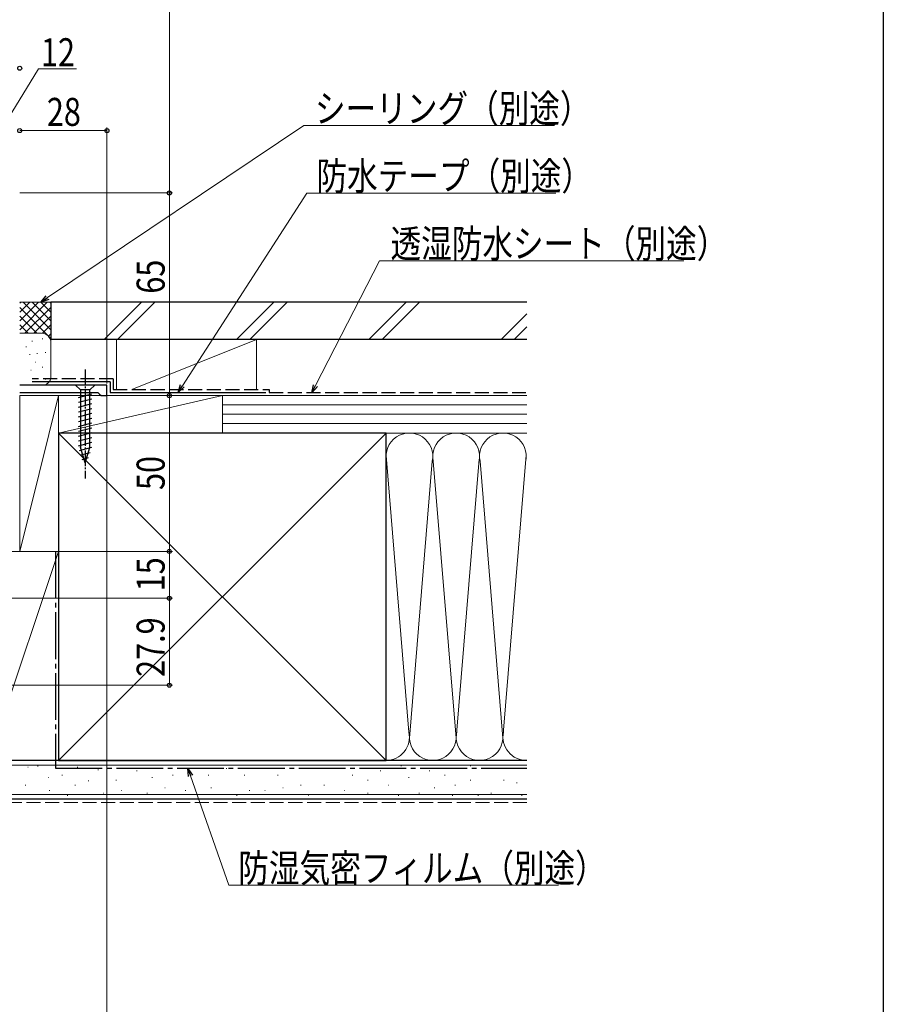
# Model space of a CAD drawing. Extents: x 0 to 1386, y 0 to 2241.
# Drawn here: x 1109 to 1386, y 248 to 564 of the extents above; entities that cross this region are included whole.
import ezdxf

# ---------------------------------------------------------------- set-up
doc = ezdxf.new("R2010")
doc.units = 0
doc.linetypes.add('YCENTER_1', pattern=[13, 10, -1, 1, -1])
doc.linetypes.add('YHIDDEN_1', pattern=[4, 3, -1])
for name, color, linetype, lineweight in [('YKK_11', 7, 'CONTINUOUS', 30), ('YKK_13', 4, 'CONTINUOUS', 30), ('YKK_D', 6, 'CONTINUOUS', 13), ('YSS_K', 3, 'CONTINUOUS', 13), ('YSS_KE', 3, 'CONTINUOUS', 30)]:
    doc.layers.add(name, color=color, linetype=linetype, lineweight=lineweight)
doc.layers.add('YKK_ZWAK', color=7, linetype='CONTINUOUS')
doc.styles.add('text-b', font='extslim2.shx', dxfattribs={"width": 0.8, "bigfont": 'extfont2.shx'})

msp = doc.modelspace()

# ---------------------------------------------------------------- linework, layer by layer
at = {"layer": 'YKK_11', "linetype": 'ByBlock', "lineweight": -2, "ltscale": 0.5}
for p, q in [((1137, 446.4), (1109, 446.4)), ((1137, 443), (1137, 446.4)), ((1109, 444), (1134.1, 444)), ((1134.1, 444), (1134.6, 443.5)), ((1134.6, 443.5), (1135.1, 443)), ((1135.1, 443), (1137, 443))]:
    msp.add_line(p, q, dxfattribs=at)
at = {"layer": 'YKK_13', "linetype": 'YCENTER_1', "ltscale": 0.5}
msp.add_line((1130, 451.4), (1130, 416.4), dxfattribs=at)
at = {"layer": 'YKK_13'}
for p, q in [((1133.1, 446.4), (1126.9, 446.4)), ((1126.9, 446.4), (1128.45, 444.85)), ((1133.1, 446.4), (1131.55, 444.85)), ((1127.9, 442.42), (1132.1, 443.55)), ((1128.45, 444.85), (1128.45, 426.32)), ((1131.55, 444.85), (1128.45, 444.85)), ((1131.55, 426.32), (1131.55, 444.85)), ((1127.9, 440.87), (1132.1, 442)), ((1127.9, 439.32), (1132.1, 440.44)), ((1127.9, 437.77), (1132.1, 438.89)), ((1127.9, 436.21), (1132.1, 437.34)), ((1127.9, 434.66), (1132.1, 435.79)), ((1127.9, 433.11), (1132.1, 434.23)), ((1127.9, 431.55), (1132.1, 432.68)), ((1127.9, 430), (1132.1, 431.13)), ((1127.9, 428.45), (1132.1, 429.57)), ((1127.9, 426.9), (1132.1, 428.02)), ((1128.16, 425.41), (1132.1, 426.47)), ((1130, 421.4), (1128.45, 426.32)), ((1128.61, 423.98), (1131.65, 424.79)), ((1130, 421.4), (1131.55, 426.32)), ((1129.06, 422.55), (1131.11, 423.1))]:
    msp.add_line(p, q, dxfattribs=at)
at = {"layer": 'YKK_D'}
for p, q in [((1157, 508), (1157, 731.5)), ((1103, 528), (1115.03, 547.84)), ((1115.03, 547.84), (1127.19, 547.84)), ((1109, 528), (1137, 528)), ((1137, 446.9), (1137, 529)), ((1109.02, 508), (1158, 508)), ((1110, 508), (1158, 508)), ((1157, 508), (1157, 443)), ((1137, 443.02), (1137, 149)), ((1137.5, 443), (1158, 443)), ((1137.5, 443), (1158, 443)), ((1157, 443), (1157, 393)), ((1109.5, 393), (1158, 393)), ((1109.5, 393), (1158, 393)), ((1157, 393), (1157, 378)), ((1082, 378), (1158, 378)), ((1114.25, 378), (1158, 378)), ((1157, 378), (1157, 350.1)), ((1070.8, 350.1), (1158, 350.1))]:
    msp.add_line(p, q, dxfattribs=at)
at = {"layer": 'YKK_D', "ltscale": 1.5}
for p, q in [((1117.92, 474.42), (1200.15, 529.6)), ((1200.15, 529.6), (1280.5, 529.6)), ((1161.17, 446.14), (1201.11, 507.94)), ((1201.11, 507.94), (1280.98, 507.94)), ((1203.89, 446.19), (1224.38, 486.25)), ((1224.38, 486.25), (1322.01, 486.25)), ((1163.77, 321.03), (1176.05, 285.93)), ((1176.05, 285.93), (1281.84, 285.93))]:
    msp.add_line(p, q, dxfattribs=at)
at = {"layer": 'YKK_D', "linetype": 'ByBlock', "lineweight": -2}
for p, q in [((1115.8, 473), (1117.54, 474.99)), ((1115.8, 473), (1117.92, 474.42)), ((1118.3, 473.86), (1115.8, 473)), ((1159.79, 444), (1160.6, 446.51)), ((1159.79, 444), (1161.17, 446.14)), ((1161.75, 445.77), (1159.79, 444)), ((1202.72, 443.92), (1203.28, 446.5)), ((1202.72, 443.92), (1203.89, 446.19)), ((1204.49, 445.88), (1202.72, 443.92)), ((1163.12, 320.8), (1162.92, 323.44)), ((1162.92, 323.44), (1164.41, 321.25)), ((1162.92, 323.44), (1163.77, 321.03))]:
    msp.add_line(p, q, dxfattribs=at)
for centre, radius in [((1109, 548), 0.638), ((1109, 528), 0.638), ((1109, 528), 0.638), ((1137, 528), 0.638), ((1157, 508), 0.638), ((1157, 508), 0.638), ((1157, 443), 0.638), ((1157, 443), 0.638), ((1157, 393), 0.638), ((1157, 393), 0.638), ((1157, 378), 0.638), ((1157, 378), 0.638), ((1157, 350.1), 0.637)]:
    msp.add_circle(centre, radius, dxfattribs=at)
at = {"layer": 'YKK_ZWAK'}
msp.add_line((1386, 2184), (1386, 0), dxfattribs=at)
at = {"layer": 'YSS_K', "ltscale": 1.5}
for p, q in [((1109, 472.63), (1109.37, 473)), ((1119, 473), (1109, 473)), ((1109, 464.14), (1117.86, 473)), ((1109, 466.97), (1115.03, 473)), ((1109, 469.8), (1112.2, 473)), ((1109, 471.31), (1119, 461.31)), ((1110.14, 473), (1119, 464.14)), ((1110.69, 463), (1119, 471.31)), ((1112.97, 473), (1119, 466.97)), ((1115.8, 473), (1119, 469.8)), ((1118.63, 473), (1119, 472.63)), ((1119, 460), (1119, 473)), ((1148.11, 473), (1136.11, 461)), ((1152.35, 473), (1140.35, 461)), ((1190.54, 473), (1178.54, 461)), ((1194.78, 473), (1182.78, 461)), ((1232.96, 473), (1220.96, 461)), ((1237.21, 473), (1225.21, 461)), ((1109, 468.49), (1114.49, 463)), ((1113.51, 463), (1119, 468.49)), ((1271.66, 469.27), (1263.39, 461)), ((1109, 465.66), (1111.67, 462.98)), ((1116.33, 462.98), (1119, 465.66)), ((1271.66, 465.03), (1267.63, 461)), ((1116, 463), (1109, 463)), ((1116.19, 461.17), (1116.39, 461.17)), ((1118.21, 462.03), (1119, 462.83)), ((1111, 458.67), (1111.2, 458.67)), ((1112.86, 460.51), (1113.06, 460.51)), ((1119, 449.01), (1119, 460)), ((1140, 461), (1140, 445)), ((1140, 461), (1185, 461)), ((1145, 445), (1185, 461)), ((1185, 461), (1185, 445)), ((1112.19, 456.17), (1112.39, 456.17)), ((1114.53, 456.5), (1114.73, 456.5)), ((1117.2, 456.83), (1117.4, 456.83)), ((1113.92, 453.71), (1114.12, 453.71)), ((1116.19, 452.16), (1116.39, 452.16)), ((1112.52, 451.16), (1112.72, 451.16)), ((1109.3, 446.4), (1116, 446.4)), ((1114.19, 447.49), (1114.39, 447.49)), ((1117.2, 448.32), (1117.4, 448.32)), ((1121.5, 443), (1109, 443)), ((1109, 443), (1109, 393)), ((1109, 393), (1121.5, 443)), ((1121.5, 393), (1121.5, 443)), ((1174, 443), (1121.5, 443)), ((1121.5, 443), (1121.5, 431)), ((1174, 443), (1121.5, 431)), ((1185, 443), (1140, 443)), ((1271.66, 443), (1174, 443)), ((1174, 431), (1174, 443)), ((1174, 431), (1174, 443)), ((1271.66, 440), (1174, 440)), ((1271.66, 437), (1174, 437)), ((1271.66, 434), (1174, 434)), ((1121.5, 326), (1226.5, 431)), ((1121.5, 431), (1226.5, 326)), ((1121.5, 431), (1174, 431)), ((1174, 431), (1271.66, 431)), ((1226.5, 431), (1271.66, 431)), ((1226.51, 423.81), (1233.84, 335.03)), ((1264, 333.12), (1271.5, 423.89)), ((1241.34, 421.97), (1234, 333.12)), ((1249, 333.12), (1241.66, 421.97)), ((1256.39, 422.56), (1249, 333.12)), ((1256.66, 421.94), (1264, 333.12)), ((1121.5, 393), (1099, 393)), ((1121.5, 393), (1099, 326)), ((1109, 393), (1121.5, 393)), ((1121.5, 326), (1121.5, 393)), ((1121.5, 326), (1099, 326)), ((1226.5, 326), (1271.66, 326)), ((1271.66, 324.5), (1099, 324.5)), ((1111.57, 323.78), (1111.77, 323.78)), ((1114.68, 324.17), (1114.88, 324.17)), ((1127.48, 323.78), (1127.68, 323.78)), ((1134.11, 323), (1134.31, 323)), ((1138.2, 323.44), (1138.4, 323.44)), ((1146.44, 322.61), (1146.64, 322.61)), ((1162.92, 323.44), (1163.12, 323.44)), ((1175.22, 323.44), (1175.42, 323.44)), ((1185.93, 323.44), (1186.13, 323.44)), ((1199.12, 323.44), (1199.32, 323.44)), ((1208.18, 323.44), (1208.38, 323.44)), ((1224.67, 322.61), (1224.87, 322.61)), ((1231.26, 324.26), (1231.46, 324.26)), ((1240.33, 322.61), (1240.53, 322.61)), ((1253.51, 324.26), (1253.71, 324.26)), ((1260.11, 323.44), (1260.31, 323.44)), ((1270, 323.44), (1270.2, 323.44)), ((1118.19, 320.55), (1118.39, 320.55)), ((1122.54, 321.29), (1122.74, 321.29)), ((1130.99, 319.38), (1131.19, 319.38)), ((1139.85, 319.64), (1140.05, 319.64)), ((1151.39, 320.46), (1151.59, 320.46)), ((1157.98, 321.29), (1158.18, 321.29)), ((1169.45, 321.29), (1169.65, 321.29)), ((1180.99, 321.29), (1181.19, 321.29)), ((1191.7, 321.29), (1191.9, 321.29)), ((1215.6, 321.29), (1215.8, 321.29)), ((1220.55, 319.64), (1220.75, 319.64)), ((1233.73, 320.46), (1233.93, 320.46)), ((1245.27, 321.29), (1245.47, 321.29)), ((1253.51, 319.64), (1253.71, 319.64)), ((1264.23, 319.64), (1264.43, 319.64)), ((1110.74, 317.99), (1110.94, 317.99)), ((1118.42, 316.34), (1118.62, 316.34)), ((1126.66, 317.99), (1126.86, 317.99)), ((1141.5, 316.34), (1141.7, 316.34)), ((1155.51, 317.17), (1155.71, 317.17)), ((1162.1, 316.34), (1162.3, 316.34)), ((1170.27, 317.17), (1170.47, 317.17)), ((1182.63, 316.34), (1182.83, 316.34)), ((1187.58, 316.34), (1187.78, 316.34)), ((1193.35, 317.17), (1193.55, 317.17)), ((1199.12, 317.99), (1199.32, 317.99)), ((1206.54, 317.99), (1206.74, 317.99)), ((1213.13, 316.34), (1213.33, 316.34)), ((1227.14, 317.99), (1227.34, 317.99)), ((1241.97, 317.17), (1242.17, 317.17)), ((1248.57, 317.99), (1248.77, 317.99)), ((1268.35, 318.81), (1268.55, 318.81)), ((1271.66, 315), (1099, 315)), ((1115.46, 315.1), (1115.66, 315.1)), ((1124.19, 314.69), (1124.39, 314.69)), ((1130.8, 315.1), (1131, 315.1)), ((1135.73, 315.52), (1135.93, 315.52)), ((1149.74, 315.52), (1149.94, 315.52)), ((1178.51, 314.69), (1178.71, 314.69)), ((1201.59, 314.69), (1201.79, 314.69)), ((1220.55, 315.52), (1220.75, 315.52)), ((1230.44, 314.69), (1230.64, 314.69)), ((1237.03, 315.52), (1237.23, 315.52)), ((1247.74, 314.69), (1247.94, 314.69)), ((1255.98, 314.69), (1256.18, 314.69)), ((1260.11, 315.52), (1260.31, 315.52)), ((1270, 314.69), (1270.2, 314.69))]:
    msp.add_line(p, q, dxfattribs=at)
at = {"layer": 'YSS_K', "linetype": 'YHIDDEN_1', "ltscale": 1.5}
msp.add_line((1271.66, 312.5), (1099, 312.5), dxfattribs=at)
at = {"layer": 'YSS_K', "ltscale": 1.5}
for centre, radius, start, end in [((1116, 460), 3, 360, 90), ((1116.39, 448.98), 2.61, 261.3488, 358.2624), ((1234, 423.5), 7.5, 348.2167, 191.7838), ((1249, 423.5), 7.5, 348.2167, 191.7838), ((1264, 423.5), 7.5, 348.2167, 191.7838), ((1226.5, 333.5), 7.5, 270, 11.7835), ((1241.5, 333.5), 7.5, 168.2165, 11.7835), ((1256.5, 333.5), 7.5, 168.2165, 11.7835), ((1271.5, 333.5), 7.5, 168.2165, 271.2076)]:
    msp.add_arc(centre, radius, start, end, dxfattribs=at)
at = {"layer": 'YSS_KE', "ltscale": 1.5}
for p, q in [((1271.66, 473), (1119, 473)), ((1119, 473), (1119, 461)), ((1271.66, 461), (1119, 461)), ((1138, 447.4), (1113, 447.4)), ((1138, 447.4), (1138, 444)), ((1138, 444), (1188, 444)), ((1226.5, 431), (1121.5, 431)), ((1121.5, 431), (1121.5, 326)), ((1226.5, 417.04), (1226.5, 431)), ((1226.5, 326), (1226.5, 423.5)), ((1271.66, 326), (1099, 326)), ((1121.5, 326), (1226.5, 326)), ((1271.66, 313.5), (1099, 313.5))]:
    msp.add_line(p, q, dxfattribs=at)
at = {"layer": 'YSS_KE', "linetype": 'YHIDDEN_1', "ltscale": 1.5}
for p, q in [((1139, 448.4), (1113, 448.4)), ((1139, 448.4), (1139, 445)), ((1139, 445), (1189, 445)), ((1189, 445), (1189, 444)), ((1189, 444), (1271.34, 444))]:
    msp.add_line(p, q, dxfattribs=at)
at = {"layer": 'YSS_KE', "linetype": 'YCENTER_1', "ltscale": 1.5}
for p, q in [((1120.5, 393), (1120.5, 323.5)), ((1120.5, 323.5), (1271.66, 323.5))]:
    msp.add_line(p, q, dxfattribs=at)

# ---------------------------------------------------------------- texts
at = {"layer": 'YKK_D', "style": 'text-b', "width": 0.8}
for s, rotation, p in [('12', 0, (1115.83, 548.64)), ('28', 0, (1117.72, 529.5)), ('65', 90, (1155.5, 475.69)), ('50', 90, (1155.5, 412.72)), ('15', 90, (1155.5, 380.22)), ('27.9', 90, (1155.5, 352.77))]:
    msp.add_text(s, height=9, rotation=rotation, dxfattribs=at).set_placement(p)
for s, p in [('シーリング（別途）', (1203.7, 530.6)), ('防水テープ（別途）', (1204.18, 508.94)), ('透湿防水シート（別途）', (1227.93, 487.25)), ('防湿気密フィルム（別途）', (1179.12, 286.93))]:
    msp.add_text(s, height=9, dxfattribs=at).set_placement(p)

doc.saveas('drawing.dxf')
